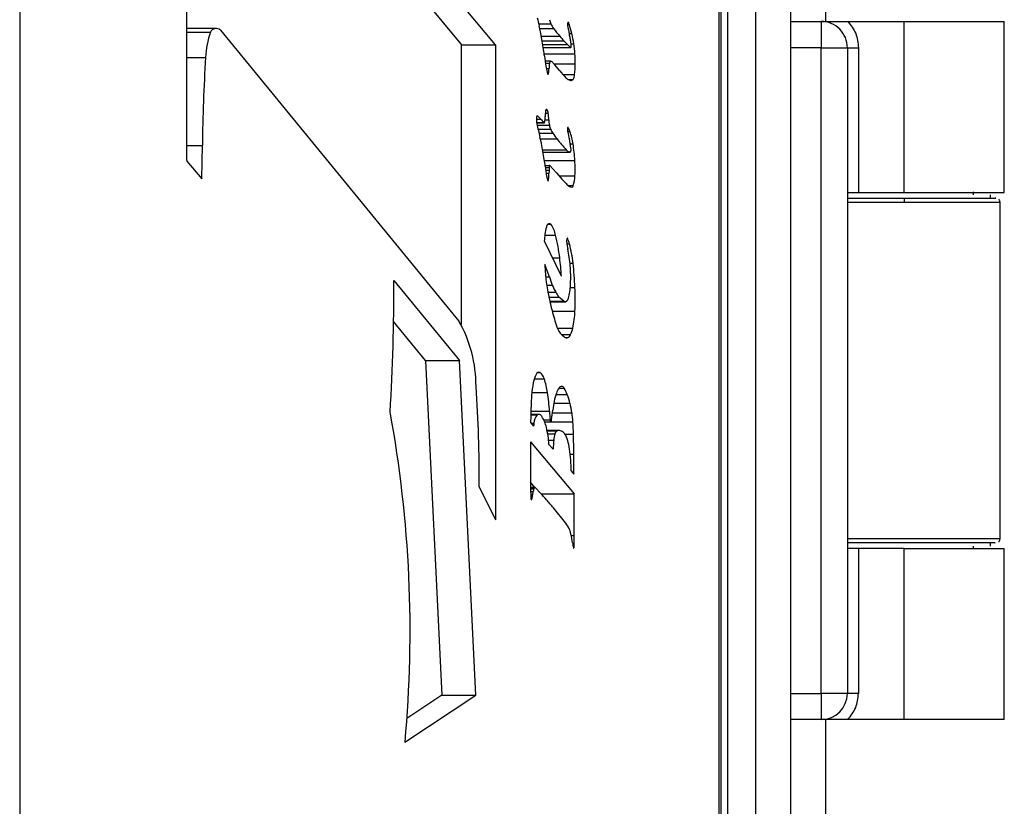
# Model space of a CAD drawing. Units: inches. Extents: x 15 to 843, y 18 to 545.
# Drawn here: x 670 to 674, y 169 to 172 of the extents above; entities that cross this region are included whole.
import ezdxf

# ---------------------------------------------------------------- set-up
doc = ezdxf.new("R2010")
doc.units = ezdxf.units.IN
doc.header["$MEASUREMENT"] = 0
doc.linetypes.add('SLD-Solid', pattern=[0])

# ---------------------------------------------------------------- blocks, each defined once
blk = doc.blocks.new('K,LJNBDFS')
at = {"color": 0, "linetype": 'SLD-Solid', "lineweight": 25}
for p, q in [((160.687, 97.7992), (94.0493, 97.7992)), ((98.8532, 97.1999), (98.7906, 97.1459)), ((99.142, 97.2013), (98.8795, 97.2016)), ((98.9099, 97.2015), (98.9099, 97.1446)), ((99.4362, 97.201), (99.142, 97.2013)), ((99.225, 97.2012), (99.225, 97.133)), ((100.455, 97.1991), (99.2699, 96.2157)), ((99.2699, 96.0944), (100.6005, 97.1986)), ((99.3157, 97.2012), (99.3157, 97.1157)), ((99.3289, 97.0945), (99.3289, 97.2011)), ((98.7906, 97.1459), (98.9099, 97.1446)), ((99.3226, 97.0797), (98.281, 96.2254)), ((98.14, 96.3449), (98.2791, 96.459)), ((98.4263, 96.4585), (98.14, 96.2236)), ((96.7728, 96.4184), (96.9408, 96.1645)), ((96.9408, 96.2858), (96.8573, 96.4119)), ((98.14, 96.3449), (96.9408, 96.2858)), ((98.14, 96.3449), (98.14, 96.2236)), ((96.9408, 96.2858), (96.9408, 96.1645)), ((96.9408, 96.1645), (98.14, 96.2236)), ((98.2684, 96.2157), (99.2699, 96.2157)), ((99.2699, 96.2157), (99.2699, 96.0944)), ((97.6872, 96.1524), (97.5688, 96.0944)), ((99.2699, 96.0944), (97.5688, 96.0944)), ((97.6446, 95.9672), (97.6446, 95.964)), ((97.6586, 95.9679), (97.6586, 95.962)), ((97.8484, 95.9684), (97.6625, 95.8125)), ((97.6839, 95.9508), (97.6649, 95.9325)), ((97.6711, 95.9681), (97.6711, 95.9594)), ((97.6804, 95.9682), (97.6804, 95.9568)), ((97.6844, 95.9683), (97.6844, 95.9545)), ((97.685, 95.9529), (97.685, 95.9683)), ((97.685, 95.9526), (97.7037, 95.9683)), ((97.9172, 95.968), (97.905, 95.9577)), ((97.915, 95.9661), (97.915, 95.9561)), ((97.939, 95.9677), (97.9172, 95.968)), ((97.9451, 95.9677), (97.9451, 95.9444)), ((97.9468, 95.9391), (97.9468, 95.9676)), ((97.9577, 95.9674), (97.9577, 95.9005)), ((98.0247, 95.9639), (98.0247, 95.9076)), ((98.0742, 95.9548), (98.0742, 95.9195)), ((98.983, 95.9448), (98.983, 95.901)), ((98.991, 95.9464), (98.991, 95.9197)), ((98.9922, 95.9466), (98.9922, 95.922)), ((99.004, 95.9472), (99.004, 95.9319)), ((99.0163, 95.945), (99.0163, 95.944)), ((97.6625, 95.9303), (97.6625, 95.8125)), ((97.8876, 95.909), (97.8876, 95.8732)), ((97.8889, 95.8664), (97.8889, 95.9093)), ((97.9204, 95.9183), (97.9204, 95.8959)), ((97.9268, 95.9209), (97.9268, 95.8982)), ((98.0971, 95.9418), (98.0971, 95.9339)), ((98.4096, 95.9106), (98.4096, 95.8905)), ((98.4394, 95.9004), (98.4838, 95.9174)), ((98.4394, 95.9142), (98.4394, 95.9004)), ((98.4412, 95.8578), (98.5666, 95.919)), ((98.5884, 95.9172), (98.5884, 95.8786)), ((98.7883, 95.9082), (98.7883, 95.9035)), ((98.8104, 95.9124), (98.8104, 95.9023)), ((98.8214, 95.914), (98.8214, 95.9022)), ((98.8307, 95.9152), (98.8307, 95.9018)), ((98.8374, 95.916), (98.8374, 95.9013)), ((98.8558, 95.9186), (98.8558, 95.8096)), ((98.8857, 95.9236), (98.8857, 95.8262)), ((98.8937, 95.9251), (98.8937, 95.8405)), ((98.9331, 95.9332), (98.9331, 95.8733)), ((98.9535, 95.9381), (98.9535, 95.8886)), ((98.9683, 95.9415), (98.9683, 95.8966)), ((99.0011, 95.9166), (99.0011, 95.9029)), ((99.0255, 95.9156), (99.0255, 95.9054)), ((99.0383, 95.9121), (99.0383, 95.9101)), ((99.185, 95.912), (99.185, 95.9023)), ((99.2039, 95.915), (99.2039, 95.9005)), ((99.2111, 95.8965), (99.2111, 95.9161)), ((99.2382, 95.9197), (99.2382, 95.8092)), ((99.2607, 95.923), (99.2607, 95.8243)), ((99.2608, 95.923), (99.2608, 95.8247)), ((99.2708, 95.9246), (99.2708, 95.8357)), ((99.284, 95.9268), (99.284, 95.8486)), ((99.3011, 95.9299), (99.3011, 95.8636)), ((99.3287, 95.9354), (99.3287, 95.8859)), ((99.3449, 95.9394), (99.3449, 95.8958)), ((97.839, 95.9024), (97.8217, 95.8879)), ((97.8391, 95.9024), (97.839, 95.9024)), ((97.8549, 95.9039), (97.8549, 95.8852)), ((97.8768, 95.907), (97.8768, 95.8809)), ((97.9205, 95.8955), (97.9205, 95.8165)), ((97.9518, 95.89), (97.9518, 95.8199)), ((97.9864, 95.8854), (97.9864, 95.827)), ((98.0178, 95.8772), (98.0178, 95.837)), ((98.316, 95.8907), (98.316, 95.8093)), ((98.3498, 95.8989), (98.3498, 95.8431)), ((98.3519, 95.8993), (98.3519, 95.8488)), ((98.3667, 95.9026), (98.3667, 95.8675)), ((98.3845, 95.9062), (98.3845, 95.8784)), ((98.5077, 95.8902), (98.5077, 95.864)), ((98.6273, 95.9056), (98.6273, 95.8956)), ((98.8119, 95.8756), (98.795, 95.8608)), ((98.8262, 95.8883), (98.8119, 95.8756)), ((98.8385, 95.8994), (98.8262, 95.8883)), ((99.1678, 95.9078), (99.1678, 95.904)), ((99.2022, 95.8847), (99.2022, 95.8083)), ((97.8756, 95.845), (97.8756, 95.8146)), ((98.0403, 95.8666), (98.0403, 95.8475)), ((98.2215, 95.8434), (98.2215, 95.8347)), ((98.2323, 95.857), (98.2323, 95.825)), ((98.2556, 95.872), (98.2556, 95.8169)), ((98.3519, 95.8488), (98.3667, 95.8675)), ((98.5572, 95.8382), (98.5572, 95.8289)), ((98.5753, 95.8381), (98.5753, 95.8348)), ((98.8009, 95.8659), (98.8009, 95.8093)), ((99.164, 95.8527), (99.164, 95.8104)), ((97.4725, 95.8154), (97.4725, 95.8125)), ((97.5135, 95.8225), (97.5135, 95.812)), ((97.5135, 95.812), (97.6625, 95.8125)), ((97.744, 95.8227), (97.7323, 95.8129)), ((97.7323, 95.8129), (97.8047, 95.8134)), ((97.8047, 95.8263), (97.8047, 95.8134)), ((98.4007, 95.8259), (98.4007, 95.8092)), ((98.4883, 95.8271), (98.4883, 95.8162)), ((98.7667, 95.834), (98.7667, 95.8155)), ((98.915, 95.8256), (98.915, 95.8162)), ((98.9596, 95.8356), (98.9596, 95.8273)), ((98.9747, 95.8351), (98.9747, 95.8337)), ((99.1463, 95.834), (99.1463, 95.8153)), ((99.2608, 95.8247), (99.2708, 95.8357)), ((99.2736, 95.8233), (99.2736, 95.8132)), ((99.3101, 95.8299), (99.3101, 95.8206)), ((99.3444, 95.8363), (99.3444, 95.8297)), ((161.8013, 95.2867), (94.1824, 95.2867)), ((161.8019, 95.294), (94.1825, 95.294)), ((92.946, 95.261), (161.7902, 95.261)), ((86.9787, 95.161), (167.7287, 95.161)), ((86.8537, 95.036), (167.8537, 95.036)), ((96.8537, 94.9268), (96.8537, 95.036)), ((96.9475, 95.036), (96.9475, 94.9268)), ((99.2599, 94.9268), (99.2599, 95.036)), ((99.3537, 95.036), (99.3537, 94.9268)), ((96.9475, 94.9268), (96.8537, 94.9268)), ((96.9475, 94.833), (96.9475, 94.9268)), ((96.9475, 94.9268), (99.2599, 94.9268)), ((99.2599, 94.9268), (99.2599, 94.833)), ((99.3537, 94.9268), (99.2599, 94.9268)), ((96.8551, 94.911), (96.2733, 94.911)), ((102.376, 94.911), (99.3524, 94.911)), ((96.8537, 94.63), (96.8537, 94.8315)), ((99.2599, 94.833), (96.9475, 94.833)), ((96.9475, 94.7931), (96.9475, 94.833)), ((97.5012, 94.286), (97.5012, 94.833)), ((98.7062, 94.833), (98.7062, 94.63)), ((99.2599, 94.833), (99.2599, 94.7931)), ((99.3537, 94.8315), (99.3537, 94.63)), ((97.4662, 94.7931), (96.9475, 94.7931)), ((97.4662, 94.63), (97.4662, 94.7931)), ((99.2599, 94.7931), (98.7412, 94.7931)), ((98.7412, 94.7931), (98.7412, 94.63)), ((96.8537, 94.63), (97.4662, 94.63)), ((98.7062, 94.63), (98.7062, 94.286)), ((98.7412, 94.63), (99.3537, 94.63)), ((97.4637, 94.3805), (97.4742, 94.3805)), ((98.7332, 94.3805), (98.7437, 94.3805)), ((97.4742, 94.32), (97.4862, 94.32)), ((97.4913, 94.2912), (97.4916, 94.2896)), ((97.5012, 94.286), (98.7062, 94.286)), ((98.7212, 94.32), (98.7332, 94.32)), ((96.8537, 94.2705), (97.4662, 94.2705)), ((98.7412, 94.2705), (99.3537, 94.2705))]:
    blk.add_line(p, q, dxfattribs=at)
at = {"color": 0, "linetype": 'SLD-Solid', "lineweight": 25, "flags": 128}
for points in [[(97.6414, 95.9661), (97.641, 95.9658), (97.6409, 95.9655), (97.6411, 95.9652), (97.6414, 95.9649), (97.642, 95.9646), (97.6427, 95.9644), (97.6436, 95.9642), (97.6446, 95.964)], [(98.7839, 95.9063), (98.7833, 95.9059), (98.7831, 95.9055), (98.7832, 95.9051), (98.7837, 95.9047), (98.7844, 95.9043), (98.7855, 95.904), (98.7868, 95.9037), (98.7883, 95.9035)], [(99.1664, 95.9073), (99.1655, 95.9069), (99.1649, 95.9065), (99.1645, 95.9061), (99.1646, 95.9056), (99.1649, 95.9051), (99.1656, 95.9047), (99.1665, 95.9043), (99.1678, 95.904)], [(98.5753, 95.8348), (98.5762, 95.8352), (98.5768, 95.8356), (98.5772, 95.8361), (98.5772, 95.8366), (98.577, 95.837), (98.5765, 95.8375), (98.5757, 95.8379), (98.5747, 95.8383)], [(97.4691, 95.8145), (97.4684, 95.8142), (97.4681, 95.8139), (97.468, 95.8135), (97.4684, 95.8132), (97.469, 95.8129), (97.47, 95.8127), (97.4712, 95.8125), (97.4725, 95.8125)], [(98.9747, 95.8337), (98.9752, 95.8341), (98.9753, 95.8344), (98.9752, 95.8347), (98.9748, 95.8351), (98.9741, 95.8353), (98.9732, 95.8356), (98.972, 95.8358), (98.9707, 95.8359)]]:
    blk.add_lwpolyline(points, dxfattribs=at)
at = {"color": 0, "linetype": 'SLD-Solid', "lineweight": 25}
for centre, radius, start, end in [((98.8659, 97.1489), 0.0526, 90.1269, 103.977), ((98.8789, 96.5321), 0.6695, 89.9484, 91.1179), ((98.8294, 90.6891), 6.456, 86.48662, 89.2856), ((99.2097, 96.8061), 0.3272, 71.0977, 87.3159), ((99.3053, 97.0951), 0.0231, 318.3758, 63.3151), ((97.1707, 100.7218), 4.3218, 264.7174, 280.4591), ((98.3744, 102.9833), 6.5249, 266.31652, 270.45585), ((98.0497, 96.6296), 0.4657, 269.6271, 299.7788), ((97.7293, 100.4817), 4.3295, 269.4425, 274.2035), ((97.649, 95.9484), 0.0193, 88.0853, 113.4045), ((97.6107, 95.6849), 0.2812, 80.1924, 83.0765), ((97.6973, 94.2923), 1.6761, 90.1471, 91.6284), ((97.6242, 95.762), 0.2029, 76.6367, 80.2269), ((97.6465, 95.8553), 0.107, 71.5594, 76.7283), ((97.6783, 95.9484), 0.00863, 44.8501, 75.7628), ((97.6823, 95.9529), 0.00263, 306.8912, 38.7177), ((97.8094, 51.2081), 44.7603, 90.01181, 90.14904), ((97.8028, 83.2882), 12.6802, 89.79411, 90.01183), ((97.8363, 95.4912), 0.4715, 80.3896, 81.6196), ((97.9127, 95.9055), 0.0507, 50.1393, 87.3655), ((97.9258, 94.6878), 1.28, 86.0387, 89.41), ((97.9345, 95.9388), 0.012, 292.3557, 27.6965), ((97.9943, 95.6459), 0.3195, 78.2017, 86.4147), ((98.0396, 95.8512), 0.1093, 62.6108, 79.4329), ((98.0872, 95.9379), 0.0107, 338.3165, 75.8649), ((99.4048, 94.0335), 1.9573, 102.3203, 103.7408), ((99.003, 95.8642), 0.083, 86.8489, 100.9546), ((98.9547, 95.9945), 0.0796, 308.1901, 320.6617), ((99.01, 95.9402), 0.00734, 30.9946, 109.8221), ((99.5343, 95.1525), 0.8094, 101.916, 104.1218), ((96.6536, 97.0476), 1.5057, 309.5542, 310.9898), ((97.1203, 96.5109), 0.7944, 310.9769, 313.2757), ((97.8143, 96.2616), 0.3601, 273.9498, 283.7117), ((97.8725, 96.0355), 0.1267, 282.3936, 301.7164), ((97.9842, 96.1846), 0.2799, 278.3301, 288.7543), ((98.0628, 95.9632), 0.0451, 284.6076, 319.6004), ((98.4884, 95.3902), 0.5264, 94.1134, 100.4158), ((98.5937, 94.0348), 1.8858, 93.3418, 94.352), ((98.5516, 95.6003), 0.3191, 82.6837, 87.3024), ((98.5789, 95.7986), 0.1189, 71.3363, 83.5946), ((98.6188, 95.9012), 0.0102, 326.713, 100.2777), ((98.8054, 95.8593), 0.0517, 97.0799, 114.6449), ((98.961, 94.8959), 1.0276, 97.0087, 99.0648), ((98.7529, 96.5881), 0.6774, 277.0082, 279.0835), ((98.6407, 97.2866), 1.3848, 279.1055, 280.3071), ((98.6605, 97.178), 1.2744, 280.3054, 281.5975), ((98.7891, 96.5528), 0.6361, 281.5742, 283.7179), ((98.9936, 95.9198), 0.00263, 122.7249, 209.8761), ((98.9969, 95.9266), 0.00985, 235.8457, 273.4025), ((99.1955, 95.6931), 0.3061, 128.7313, 131.6082), ((99.0135, 96.1537), 0.2375, 266.1295, 270.024), ((99.0146, 95.8257), 0.0906, 78.3262, 90.6538), ((99.0232, 95.9312), 0.026, 275.2494, 305.5914), ((99.0343, 95.9105), 0.00403, 354.0187, 108.7216), ((99.2098, 95.7753), 0.139, 98.4556, 108.1735), ((99.4108, 94.5327), 1.3977, 97.2848, 99.1155), ((99.105, 96.9239), 1.0129, 277.2917, 278.8373), ((99.0359, 97.3668), 1.4612, 278.8452, 280.0078), ((99.0745, 97.1487), 1.2397, 280.0058, 281.2764), ((99.2375, 96.333), 0.4079, 281.2237, 284.0914), ((95.2623, 98.7317), 3.6901, 308.5662, 309.5588), ((97.7615, 94.9058), 0.9839, 84.5491, 86.4907), ((97.8486, 95.7967), 0.0888, 71.4523, 85.8987), ((97.8726, 95.8634), 0.018, 32.8616, 76.2457), ((97.8702, 95.8664), 0.0187, 343.8469, 21.1331), ((97.9255, 95.892), 0.00634, 78.3057, 143.3584), ((97.9275, 95.9035), 0.0105, 227.2693, 272.0233), ((98.0181, 94.8808), 1.0215, 93.3865, 95.127), ((98.1139, 97.3127), 1.4318, 262.5354, 263.8957), ((97.9193, 96.5822), 0.6828, 273.2253, 278.882), ((97.9323, 95.6011), 0.2893, 77.5985, 84.1823), ((97.9491, 95.6762), 0.2124, 69.8294, 77.665), ((97.995, 95.7984), 0.0819, 55.6413, 70.5027), ((98.2938, 95.7849), 0.0952, 106.1865, 125.9965), ((98.5226, 95.0991), 0.818, 103.9136, 108.1872), ((98.6139, 94.7342), 1.1942, 100.6506, 103.9586), ((98.5743, 95.5495), 0.3797, 119.9937, 123.1425), ((98.4856, 95.7005), 0.2046, 111.7961, 119.5976), ((98.5093, 95.6409), 0.2688, 105.0686, 111.7766), ((98.4382, 96.4785), 0.6184, 276.454, 284.0548), ((98.5692, 95.9755), 0.0988, 281.2219, 306.0182), ((98.81, 96.1063), 0.2039, 263.8937, 270.1016), ((98.8104, 95.3875), 0.5148, 88.7695, 89.9974), ((98.8158, 95.6377), 0.2646, 86.7632, 88.7779), ((98.8218, 95.7436), 0.1584, 84.3478, 86.7785), ((98.8377, 95.8993), 0.00206, 43.2551, 97.0237), ((98.8374, 95.9008), 0.00175, 307.606, 355.5209), ((99.5716, 95.0681), 1.0277, 128.4102, 131.2721), ((99.2192, 95.5124), 0.4605, 125.2272, 128.3958), ((99.0006, 95.8197), 0.0835, 112.7774, 124.3335), ((98.997, 95.8262), 0.0761, 100.6265, 112.1856), ((99.0041, 95.7913), 0.1117, 91.5267, 100.8677), ((98.9961, 96.0763), 0.1735, 271.6485, 279.776), ((99.184, 95.9813), 0.079, 258.1167, 270.6863), ((98.5308, 96.6651), 1.0294, 308.903, 310.9061), ((99.186, 95.8113), 0.091, 78.6555, 90.6045), ((99.2044, 95.8931), 0.00739, 25.1577, 93.9796), ((99.1944, 95.9008), 0.0173, 307.5267, 344.9522), ((99.9777, 95.0564), 1.0533, 128.0393, 129.972), ((99.3854, 95.8111), 0.0939, 115.6034, 127.1931), ((99.3718, 95.8361), 0.0655, 100.2734, 114.2867), ((97.4652, 95.9715), 0.1586, 298.1498, 307.99), ((97.8066, 95.9889), 0.1604, 281.6262, 291.3402), ((97.8493, 95.8831), 0.0463, 289.8049, 312.3084), ((97.8595, 95.8705), 0.0301, 314.0613, 342.0391), ((97.9663, 95.976), 0.1483, 290.3065, 299.9227), ((98.0357, 95.8586), 0.012, 292.2677, 349.3229), ((98.035, 95.8549), 0.0127, 6.6392, 60.5833), ((98.233, 95.8391), 0.0123, 142.1906, 201.0941), ((98.2853, 95.802), 0.0765, 128.4143, 144.2584), ((98.3596, 95.8428), 0.00976, 141.9933, 178.3205), ((98.3691, 95.853), 0.0217, 207.1589, 267.9344), ((98.3515, 97.1723), 1.3176, 273.9066, 276.8118), ((98.6031, 95.5372), 0.3045, 97.7358, 102.1697), ((98.5668, 95.8074), 0.0319, 75.7347, 98.3695), ((98.8162, 95.7949), 0.0631, 132.9614, 147.3171), ((99.2004, 95.392), 0.6198, 130.8537, 133.575), ((98.9057, 95.8243), 0.0201, 126.483, 174.6381), ((99.1764, 95.8159), 0.0352, 133.3693, 163.8521), ((99.361, 95.635), 0.2936, 128.7433, 135.3273), ((99.4473, 95.6695), 0.2424, 132.3762, 136.7316), ((99.6413, 95.4575), 0.5298, 129.9636, 132.4224), ((97.4988, 95.7078), 0.1107, 96.5101, 105.5457), ((97.5092, 97.1325), 1.3206, 268.4071, 270.1873), ((97.4562, 96.073), 0.257, 276.718, 283.9132), ((97.4956, 95.9192), 0.0982, 283.168, 296.8617), ((97.7377, 96.5016), 0.6789, 270.54, 272.1837), ((97.7435, 96.3662), 0.5433, 272.1107, 276.4191), ((97.7658, 96.1754), 0.3513, 276.2898, 282.0183), ((97.7751, 99.6411), 3.8278, 270.4424, 271.505), ((97.8427, 97.0764), 1.2623, 271.4951, 273.5356), ((97.9009, 96.1487), 0.3328, 273.3872, 278.8026), ((97.8986, 96.1649), 0.3491, 278.7576, 284.565), ((97.9065, 96.1335), 0.3167, 284.6144, 290.5658), ((98.2407, 95.8452), 0.0219, 208.8554, 247.4112), ((98.2781, 95.9192), 0.1048, 244.0957, 257.614), ((98.3258, 96.1324), 0.3232, 257.4471, 268.2602), ((98.3594, 96.8556), 1.0472, 267.6271, 272.2627), ((98.4216, 96.0487), 0.2238, 256.2177, 268.3604), ((98.3598, 96.8851), 1.0766, 272.178, 276.8565), ((98.4371, 96.3264), 0.5019, 267.4978, 274.7605), ((98.4412, 96.3001), 0.4754, 274.5379, 281.8703), ((98.4299, 96.3252), 0.5124, 276.5454, 284.3794), ((98.5163, 95.9854), 0.1618, 284.6308, 291.389), ((98.7743, 95.8215), 0.0134, 146.3612, 182.7898), ((98.7688, 95.8235), 0.00833, 198.5701, 255.4396), ((98.8021, 95.9139), 0.1046, 250.2338, 269.3417), ((98.8255, 96.3123), 0.5036, 267.2009, 273.4548), ((98.8231, 96.3766), 0.5679, 273.2999, 279.3154), ((98.896, 95.8421), 0.019, 237.0987, 284.5332), ((98.8819, 96.0299), 0.207, 275.2186, 284.1819), ((98.876, 96.0678), 0.2546, 278.8118, 289.1598), ((99.0761, 95.29), 0.558, 102.2903, 104.8986), ((98.9668, 95.7857), 0.0503, 85.4793, 100.8477), ((98.9096, 95.9649), 0.1465, 289.9755, 296.4115), ((99.1534, 95.8236), 0.0109, 169.4904, 229.5538), ((99.164, 95.8447), 0.0342, 238.9154, 270.0981), ((99.2118, 96.3315), 0.5233, 264.7668, 268.9494), ((99.2102, 96.2164), 0.4082, 268.8678, 273.9247), ((99.213, 96.1867), 0.3783, 273.816, 279.2186), ((99.2625, 95.8245), 0.00164, 174.947, 286.5547), ((99.2664, 95.8399), 0.0173, 258.3721, 275.907), ((99.2449, 96.0672), 0.2456, 275.4506, 278.0178), ((99.1901, 96.3229), 0.5165, 279.3041, 283.4387), ((99.2394, 96.1061), 0.2849, 278.0091, 280.7318), ((99.2143, 96.2377), 0.4189, 280.7612, 282.7631), ((99.4608, 95.1474), 0.6989, 99.8908, 102.7272), ((99.1326, 96.5582), 0.7587, 283.5352, 286.2095), ((99.3444, 95.8221), 0.0143, 62.6866, 104.8312), ((99.3447, 95.836), 0.00632, 266.6585, 349.596), ((96.9475, 94.9268), 0.0938, 180, 270), ((99.2599, 94.9268), 0.0938, 270, 0)]:
    blk.add_arc(centre, radius, start, end, dxfattribs=at)
for points, knots in [([(96.8537, 94.8315), (96.8537, 94.8397), (96.8537, 94.8572), (96.8537, 94.8821), (96.8537, 94.9024), (96.8537, 94.9171), (96.8537, 94.9243), (96.8537, 94.9269)], [0, 0, 0, 0, 0.233846, 0.499945, 0.759656, 0.913177, 1, 1, 1, 1]), ([(99.3537, 94.9269), (99.3537, 94.9242), (99.3537, 94.9092), (99.3537, 94.887), (99.3537, 94.8571), (99.3537, 94.8396), (99.3537, 94.8315)], [0, 0, 0, 0, 0.089767, 0.500285, 0.766856, 1, 1, 1, 1]), ([(96.8537, 94.8315), (96.8675, 94.8205), (96.895, 94.7985), (96.93, 94.7949), (96.9475, 94.7931)], [0, 0, 0, 0, 0.5, 1, 1, 1, 1]), ([(97.4862, 94.304), (97.4862, 94.3035), (97.4862, 94.3015), (97.4862, 94.324), (97.4862, 94.3656), (97.4862, 94.4215), (97.4862, 94.4886), (97.4862, 94.5643), (97.4862, 94.645), (97.4862, 94.7267), (97.4862, 94.7937), (97.4862, 94.8244), (97.4862, 94.833)], [0, 0, 0, 0, 0.050228, 0.176221, 0.290723, 0.389273, 0.501066, 0.613289, 0.712268, 0.82988, 0.951962, 1, 1, 1, 1]), ([(98.7212, 94.833), (98.7212, 94.8255), (98.7212, 94.8012), (98.7212, 94.7345), (98.7212, 94.6712), (98.7212, 94.63)], [0, 0, 0, 0, 0.1349641, 0.4376738, 1, 1, 1, 1]), ([(99.3537, 94.8315), (99.34, 94.8205), (99.3125, 94.7985), (99.2775, 94.7949), (99.2599, 94.7931)], [0, 0, 0, 0, 0.5, 1, 1, 1, 1]), ([(98.7212, 94.63), (98.721, 94.63), (98.7207, 94.63), (98.7189, 94.63), (98.7169, 94.63), (98.7145, 94.63), (98.711, 94.63), (98.7081, 94.63), (98.7062, 94.63)], [0, 0, 0, 0, 0.239877, 0.368902, 0.500583, 0.632178, 0.760959, 1, 1, 1, 1]), ([(98.7212, 94.63), (98.7212, 94.5982), (98.7212, 94.5354), (98.7212, 94.4484), (98.7212, 94.3728), (98.7212, 94.3207), (98.7212, 94.2967), (98.7212, 94.3025), (98.7212, 94.3032)], [0, 0, 0, 0, 0.184754, 0.364104, 0.551084, 0.756307, 0.970434, 1, 1, 1, 1]), ([(97.4906, 94.2905), (97.4914, 94.2898), (97.4929, 94.2884), (97.4956, 94.287), (97.4984, 94.2862), (97.5003, 94.2861), (97.5012, 94.286)], [0, 0, 0, 0, 0.262766, 0.520043, 0.767012, 1, 1, 1, 1]), ([(98.7062, 94.286), (98.7081, 94.2862), (98.7111, 94.2866), (98.7146, 94.2884), (98.7161, 94.2898), (98.7169, 94.2905)], [0, 0, 0, 0, 0.478622, 0.736526, 1, 1, 1, 1])]:
    blk.add_open_spline(points, degree=3, knots=knots, dxfattribs=at)
for points in [[(97.4662, 94.7931), (97.4662, 94.7984), (97.4662, 94.8089), (97.4662, 94.8222), (97.4662, 94.8314), (97.4662, 94.8325), (97.4662, 94.8331)], [(98.7412, 94.8331), (98.7412, 94.8325), (98.7412, 94.8314), (98.7412, 94.8222), (98.7412, 94.8089), (98.7412, 94.7984), (98.7412, 94.7931)], [(96.8537, 94.2705), (96.8537, 94.2719), (96.8537, 94.2745), (96.8537, 94.2959), (96.8537, 94.3291), (96.8537, 94.3742), (96.8537, 94.429), (96.8537, 94.4916), (96.8537, 94.5594), (96.8537, 94.6065), (96.8537, 94.63)], [(97.4662, 94.63), (97.4662, 94.6065), (97.4662, 94.5594), (97.4662, 94.4916), (97.4662, 94.429), (97.4662, 94.3742), (97.4662, 94.3291), (97.4662, 94.2959), (97.4662, 94.2745), (97.4662, 94.2719), (97.4662, 94.2705)], [(98.7412, 94.63), (98.7412, 94.6065), (98.7412, 94.5594), (98.7412, 94.4916), (98.7412, 94.429), (98.7412, 94.3742), (98.7412, 94.3291), (98.7412, 94.2959), (98.7412, 94.2745), (98.7412, 94.2719), (98.7412, 94.2705)], [(99.3537, 94.63), (99.3537, 94.6065), (99.3537, 94.5594), (99.3537, 94.4916), (99.3537, 94.429), (99.3537, 94.3742), (99.3537, 94.3291), (99.3537, 94.2959), (99.3537, 94.2745), (99.3537, 94.2719), (99.3537, 94.2705)]]:
    blk.add_open_spline(points, degree=3, dxfattribs=at)

msp = doc.modelspace()

# ---------------------------------------------------------------- block references
at = {"rotation": 90.0000000000001}
msp.add_blockref('K,LJNBDFS', (768.0196, 72.5878), dxfattribs=at)

doc.saveas('drawing.dxf')
